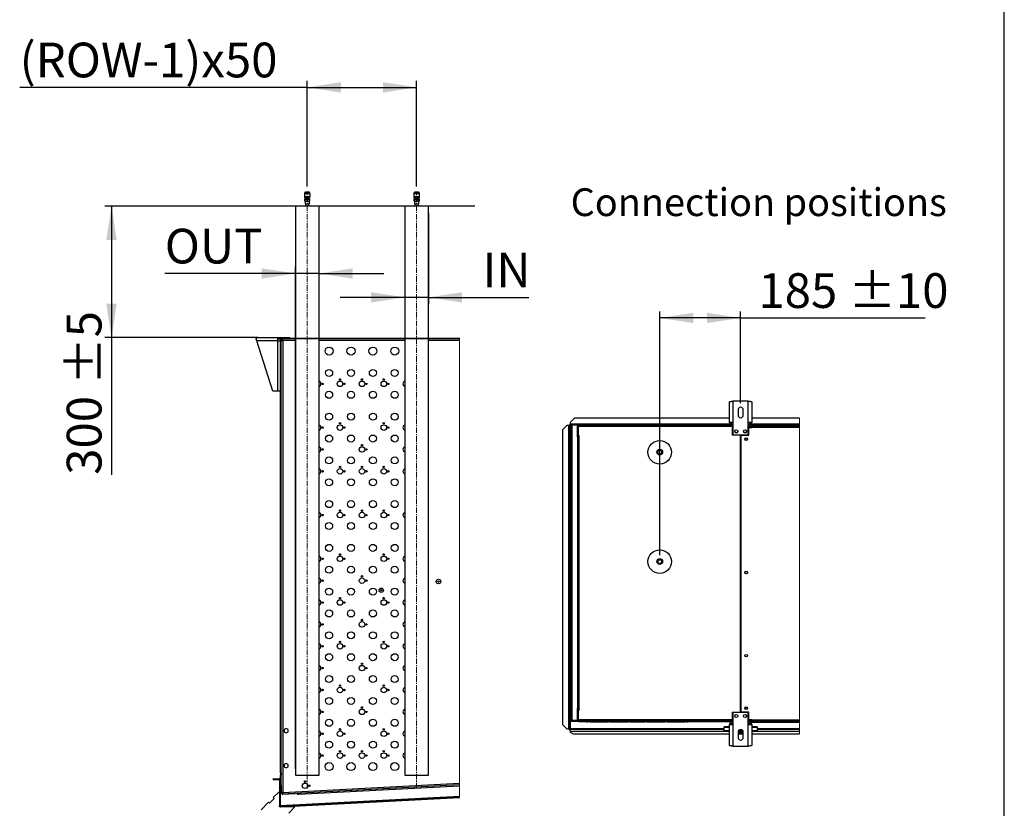
# Model space of a CAD drawing. Units: millimetres. Extents: x 5 to 414, y 3 to 291.
# Drawn here: x 264 to 414, y 64 to 184 of the extents above; entities that cross this region are included whole.
import ezdxf

# ---------------------------------------------------------------- set-up
doc = ezdxf.new("R2010")
doc.units = ezdxf.units.MM
doc.linetypes.add('CENTERX2', pattern=[20.32, 12.7, -2.54, 2.54, -2.54])
doc.layers.add('GEOMETRY', color=7, linetype='Continuous')
doc.layers.add('TITLE', color=7, linetype='Continuous')
doc.styles.add('SLDTEXTSTYLE0', font='TXT', dxfattribs={"width": 0.605})
doc.dimstyles.new('SLDDIMSTYLE6', dxfattribs={"dimtxt": 5.136637, "dimasz": 3.5, "dimexe": 0, "dimexo": 0.0625, "dimgap": 1.284159, "dimtad": 1, "dimdec": 0, "dimlfac": 15, "dimrnd": 1e-09, "dimzin": 12, "dimdsep": 46, "dimtxsty": 'SLDTEXTSTYLE0', "dimsah": 1, "dimcen": 0.09, "dimadec": 0, "dimazin": 3, "dimtol": 1, "dimtp": 5, "dimtm": 5, "dimtfac": 1, "dimtdec": 0, "dimtofl": 0, "dimtmove": 0, "dimatfit": 3, "dimfxl": 0, "dimfrac": 2, "dimtolj": 1, "dimarcsym": 0})
doc.dimstyles.new('SLDDIMSTYLE7', dxfattribs={"dimtxt": 5.136637, "dimasz": 3.5, "dimexe": 0, "dimexo": 0.0625, "dimgap": 1.284159, "dimtad": 1, "dimdec": 0, "dimlfac": 15, "dimrnd": 1e-09, "dimzin": 12, "dimdsep": 46, "dimtxsty": 'SLDTEXTSTYLE0', "dimsah": 1, "dimcen": 0.09, "dimadec": 0, "dimazin": 3, "dimtfac": 1, "dimtdec": 0, "dimtofl": 0, "dimtmove": 0, "dimatfit": 3, "dimfxl": 0, "dimfrac": 2, "dimtolj": 1, "dimtzin": 12, "dimarcsym": 0})
doc.dimstyles.new('SLDDIMSTYLE8', dxfattribs={"dimtxt": 5.136637, "dimasz": 3.5, "dimexe": 0, "dimexo": 0.0625, "dimgap": 1.284159, "dimtad": 1, "dimdec": 0, "dimlfac": 15, "dimrnd": 1e-09, "dimzin": 12, "dimdsep": 46, "dimtxsty": 'SLDTEXTSTYLE0', "dimsah": 1, "dimcen": 0.09, "dimadec": 0, "dimazin": 3, "dimtol": 1, "dimtp": 5, "dimtm": 5, "dimtfac": 1, "dimtdec": 0, "dimtmove": 0, "dimatfit": 0, "dimfxl": 0, "dimfrac": 2, "dimtolj": 1, "dimtzin": 12, "dimarcsym": 0})
doc.dimstyles.new('SLDDIMSTYLE9', dxfattribs={"dimtxt": 5.136637, "dimasz": 3.5, "dimexe": 0, "dimexo": 0.0625, "dimgap": 1.284159, "dimtad": 1, "dimdec": 0, "dimlfac": 15, "dimrnd": 1e-09, "dimzin": 12, "dimdsep": 46, "dimtxsty": 'SLDTEXTSTYLE0', "dimsah": 1, "dimcen": 0.09, "dimadec": 0, "dimazin": 3, "dimtol": 1, "dimtp": 10, "dimtm": 10, "dimtfac": 1, "dimtdec": 0, "dimtofl": 0, "dimtmove": 0, "dimatfit": 3, "dimfxl": 0, "dimfrac": 2, "dimtolj": 1, "dimarcsym": 0})

# ---------------------------------------------------------------- blocks, each defined once
blk = doc.blocks.new('SW_HATCH_0')
at = {"color": 0, "linetype": 'Continuous', "lineweight": 18}
for p, q in [((0, 0), (0.07, 0.07)), ((4.49, 0), (4.56, 0.07)), ((13.47, 0), (13.54, 0.07)), ((17.96, 0), (18.03, 0.07)), ((-6.86, -6.86), (-6.79, -6.79)), ((-6.86, -11.35), (-6.79, -11.28)), ((-6.86, -20.33), (-6.79, -20.26)), ((-6.86, -24.82), (-6.79, -24.75)), ((-6.86, -33.8), (-6.79, -33.73)), ((-6.86, -38.29), (-6.79, -38.22)), ((-6.86, -47.27), (-6.79, -47.2)), ((-6.86, -51.76), (-6.79, -51.69)), ((-6.86, -60.74), (-6.79, -60.67)), ((-6.86, -65.23), (-6.79, -65.16)), ((-6.93, -69.52), (-7.03, -69.42)), ((-7.03, -69.89), (-6.93, -69.79)), ((10.37, -70.46), (10.47, -70.35)), ((15.11, -70.21), (15.21, -70.1)), ((16.16, -70.15), (16.06, -70.06)), ((19.84, -69.96), (19.95, -69.85)), ((20.41, -69.91), (20.33, -69.83)), ((-3.85, -71.2), (-3.74, -71.09)), ((-0.91, -71.05), (-1.01, -70.95)), ((0.89, -70.95), (1, -70.85)), ((3.36, -70.82), (3.26, -70.73)), ((5.63, -70.7), (5.73, -70.6))]:
    blk.add_line(p, q, dxfattribs=at)
blk = doc.blocks.new('_D_13')
at = {"layer": 'GEOMETRY'}
for p, q in [((332.89, 155.28), (276.54, 155.28)), ((277.54, 155.28), (277.54, 135.28)), ((299.89, 135.28), (276.54, 135.28)), ((277.54, 135.28), (277.54, 114.35))]:
    blk.add_line(p, q, dxfattribs=at)
for points in [[(277.54, 155.28), (276.75, 150.15), (278.33, 150.15)], [(277.54, 135.28), (278.33, 140.42), (276.75, 140.42)]]:
    blk.add_solid(points, dxfattribs=at)
at = {"layer": 'GEOMETRY', "char_height": 5.292, "attachment_point": 1, "rotation": 90, "style": 'SLDTEXTSTYLE0'}
for s, insert in [('±5', (270.72, 128.09)), ('300', (270.72, 114.35))]:
    blk.add_mtext(s, dxfattribs=dict(at, insert=insert))
blk = doc.blocks.new('_D_14')
at = {"layer": 'GEOMETRY'}
for p, q in [((307.37, 158.28), (307.37, 174.41)), ((324.04, 158.28), (324.04, 174.41)), ((307.37, 173.41), (263.55, 173.41)), ((307.37, 173.41), (324.04, 173.41))]:
    blk.add_line(p, q, dxfattribs=at)
for points in [[(307.37, 173.41), (312.51, 172.62), (312.51, 174.2)], [(324.04, 173.41), (318.9, 174.2), (318.9, 172.62)]]:
    blk.add_solid(points, dxfattribs=at)
at = {"layer": 'GEOMETRY', "insert": (263.55, 180.23), "char_height": 5.292, "attachment_point": 1, "style": 'SLDTEXTSTYLE0'}
blk.add_mtext('(ROW-1)x50', dxfattribs=at)
blk = doc.blocks.new('_D_15')
at = {"layer": 'GEOMETRY'}
for p, q in [((305.57, 69.55), (305.57, 146.04)), ((309.17, 69.55), (309.17, 146.04)), ((305.57, 145.04), (285.66, 145.04)), ((309.17, 145.04), (305.57, 145.04)), ((309.17, 145.04), (319.05, 145.04))]:
    blk.add_line(p, q, dxfattribs=at)
for points in [[(305.57, 145.04), (300.43, 145.83), (300.43, 144.25)], [(309.17, 145.04), (314.31, 144.25), (314.31, 145.83)]]:
    blk.add_solid(points, dxfattribs=at)
at = {"layer": 'GEOMETRY', "insert": (285.66, 151.86), "char_height": 5.292, "attachment_point": 1, "style": 'SLDTEXTSTYLE0'}
blk.add_mtext('OUT', dxfattribs=at)
blk = doc.blocks.new('_D_16')
at = {"layer": 'GEOMETRY'}
for p, q in [((322.24, 154.28), (322.24, 140.4)), ((325.84, 154.28), (325.84, 140.4)), ((322.24, 141.4), (312.36, 141.4)), ((325.84, 141.4), (322.24, 141.4)), ((325.84, 141.4), (341.13, 141.4))]:
    blk.add_line(p, q, dxfattribs=at)
for points in [[(322.24, 141.4), (317.1, 142.19), (317.1, 140.61)], [(325.84, 141.4), (330.97, 140.61), (330.97, 142.19)]]:
    blk.add_solid(points, dxfattribs=at)
at = {"layer": 'GEOMETRY', "insert": (334.07, 148.22), "char_height": 5.292, "attachment_point": 1, "style": 'SLDTEXTSTYLE0'}
blk.add_mtext('IN', dxfattribs=at)
blk = doc.blocks.new('_D_17')
at = {"layer": 'GEOMETRY'}
for p, q in [((361.08, 102.12), (361.08, 139.26)), ((373.41, 138.26), (361.08, 138.26)), ((373.41, 125.25), (373.41, 139.26)), ((373.41, 138.26), (401.54, 138.26))]:
    blk.add_line(p, q, dxfattribs=at)
for points in [[(361.08, 138.26), (366.21, 137.47), (366.21, 139.05)], [(373.41, 138.26), (368.27, 139.05), (368.27, 137.47)]]:
    blk.add_solid(points, dxfattribs=at)
at = {"layer": 'GEOMETRY', "char_height": 5.292, "attachment_point": 1, "style": 'SLDTEXTSTYLE0'}
for s, insert in [('±10', (389.85, 145.08)), ('185', (376.11, 145.08))]:
    blk.add_mtext(s, dxfattribs=dict(at, insert=insert))

msp = doc.modelspace()

# ---------------------------------------------------------------- linework, layer by layer
at = {"color": 7, "linetype": 'Continuous', "lineweight": 25}
for p, q in [((306.934, 157.177), (306.934, 156.744)), ((307.807, 157.177), (306.934, 157.177)), ((307.807, 156.744), (306.934, 156.744)), ((306.954, 157.277), (306.954, 157.177)), ((306.954, 156.744), (306.954, 156.544)), ((307.787, 156.544), (306.954, 156.544)), ((307.005, 156.53), (307.004, 156.529)), ((307.004, 156.524), (307.004, 156.529)), ((307.004, 156.524), (307.015, 156.524)), ((307.029, 156.544), (307.005, 156.53)), ((307.005, 156.53), (307.015, 156.524)), ((307.007, 156.044), (307.007, 156.377)), ((307.007, 156.377), (307.012, 156.377)), ((307.007, 156.044), (307.012, 156.044)), ((307.012, 156.377), (307.012, 156.044)), ((307.012, 156.377), (307.365, 156.377)), ((307.012, 156.044), (307.365, 156.044)), ((307.039, 156.524), (307.015, 156.524)), ((307.044, 156.044), (307.044, 155.664)), ((307.067, 156.524), (307.067, 156.377)), ((307.654, 157.411), (307.087, 157.411)), ((307.365, 156.044), (307.365, 156.377)), ((307.365, 156.377), (307.375, 156.377)), ((307.365, 156.044), (307.375, 156.044)), ((307.375, 156.377), (307.375, 156.044)), ((307.375, 156.377), (307.729, 156.377)), ((307.375, 156.044), (307.729, 156.044)), ((307.635, 156.524), (307.577, 156.524)), ((307.673, 156.529), (307.699, 156.544)), ((307.674, 156.377), (307.674, 156.524)), ((307.697, 155.664), (307.697, 156.044)), ((307.729, 156.044), (307.729, 156.377)), ((307.729, 156.377), (307.734, 156.377)), ((307.729, 156.044), (307.734, 156.044)), ((307.734, 156.377), (307.734, 156.044)), ((307.787, 157.177), (307.787, 157.277)), ((307.787, 156.544), (307.787, 156.744)), ((307.807, 156.744), (307.807, 157.177)), ((323.6, 157.177), (323.6, 156.744)), ((324.474, 157.177), (323.6, 157.177)), ((324.474, 156.744), (323.6, 156.744)), ((323.62, 157.277), (323.62, 157.177)), ((323.62, 156.744), (323.62, 156.544)), ((324.454, 156.544), (323.62, 156.544)), ((323.671, 156.53), (323.67, 156.529)), ((323.67, 156.524), (323.67, 156.529)), ((323.67, 156.524), (323.681, 156.524)), ((323.671, 156.53), (323.681, 156.524)), ((323.696, 156.544), (323.672, 156.53)), ((323.674, 156.044), (323.674, 156.377)), ((323.674, 156.377), (323.679, 156.377)), ((323.674, 156.044), (323.679, 156.044)), ((323.679, 156.377), (323.679, 156.044)), ((323.679, 156.377), (324.032, 156.377)), ((323.679, 156.044), (324.032, 156.044)), ((323.706, 156.524), (323.681, 156.524)), ((323.71, 156.044), (323.71, 155.664)), ((323.734, 156.524), (323.734, 156.377)), ((324.32, 157.411), (323.754, 157.411)), ((324.032, 156.044), (324.032, 156.377)), ((324.032, 156.377), (324.042, 156.377)), ((324.032, 156.044), (324.042, 156.044)), ((324.042, 156.377), (324.042, 156.044)), ((324.042, 156.377), (324.395, 156.377)), ((324.042, 156.044), (324.395, 156.044)), ((324.302, 156.524), (324.244, 156.524)), ((324.34, 156.529), (324.365, 156.544)), ((324.34, 156.377), (324.34, 156.524)), ((324.364, 155.664), (324.364, 156.044)), ((324.395, 156.044), (324.395, 156.377)), ((324.395, 156.377), (324.4, 156.377)), ((324.395, 156.044), (324.4, 156.044)), ((324.4, 156.377), (324.4, 156.044)), ((324.454, 157.177), (324.454, 157.277)), ((324.454, 156.544), (324.454, 156.744)), ((324.474, 156.744), (324.474, 157.177)), ((305.57, 155.284), (305.57, 135.15)), ((309.17, 155.284), (305.57, 155.284)), ((307.044, 155.664), (307.37, 155.664)), ((307.11, 155.664), (307.11, 155.284)), ((307.37, 155.664), (307.697, 155.664)), ((307.63, 155.284), (307.63, 155.664)), ((309.17, 135.15), (309.17, 155.284)), ((322.237, 155.284), (322.237, 135.15)), ((325.837, 155.284), (322.237, 155.284)), ((323.71, 155.664), (324.037, 155.664)), ((323.777, 155.664), (323.777, 155.284)), ((324.037, 155.664), (324.364, 155.664)), ((324.297, 155.284), (324.297, 155.664)), ((325.837, 135.15), (325.837, 155.284)), ((299.571, 135.284), (302.851, 135.284)), ((299.571, 135.084), (299.571, 135.284)), ((302.851, 135.284), (302.851, 134.764)), ((302.851, 135.284), (304.704, 135.284)), ((302.851, 135.084), (303.321, 135.084)), ((330.569, 135.15), (303.437, 135.15)), ((330.569, 135.084), (303.437, 135.084)), ((303.54, 135.079), (303.551, 135.079)), ((303.551, 135.084), (303.551, 134.95)), ((304.704, 135.15), (304.704, 135.284)), ((304.77, 135.184), (304.704, 135.184)), ((304.77, 135.15), (304.77, 135.184)), ((304.77, 135.184), (305.57, 135.184)), ((305.57, 135.084), (305.57, 68.551)), ((309.17, 135.184), (322.237, 135.184)), ((309.17, 68.551), (309.17, 135.084)), ((322.237, 135.084), (322.237, 68.551)), ((325.837, 135.184), (330.569, 135.184)), ((325.837, 68.551), (325.837, 135.084)), ((302.851, 134.764), (299.673, 134.764)), ((302.118, 127.084), (299.673, 134.764)), ((302.851, 134.764), (302.851, 127.084)), ((302.851, 134.764), (303.304, 134.764)), ((303.304, 68.927), (303.304, 135.017)), ((303.37, 68.927), (303.37, 135.017)), ((303.47, 134.984), (303.37, 134.984)), ((303.37, 134.903), (303.504, 134.903)), ((303.47, 134.984), (303.47, 134.903)), ((303.637, 134.817), (303.637, 65.94)), ((302.851, 127.084), (302.118, 127.084)), ((303.304, 127.084), (302.851, 127.084)), ((371.723, 122.304), (371.723, 125.482)), ((372.243, 125.584), (372.243, 122.304)), ((374.577, 125.584), (372.243, 125.584)), ((374.577, 122.304), (374.577, 125.584)), ((375.097, 125.482), (375.097, 122.304)), ((373.01, 124.251), (373.01, 123.451)), ((373.81, 123.451), (373.81, 124.251)), ((346.943, 121.848), (346.277, 121.182)), ((347.177, 121.848), (346.943, 121.848)), ((347.177, 121.848), (347.177, 75.648)), ((347.243, 121.913), (347.343, 121.913)), ((347.243, 121.913), (347.243, 121.848)), ((347.343, 121.913), (347.343, 121.843)), ((347.343, 121.843), (347.343, 75.648)), ((347.348, 122.018), (347.348, 121.918)), ((347.348, 122.018), (347.41, 122.018)), ((347.348, 121.918), (347.41, 121.918)), ((347.348, 121.918), (347.348, 121.918)), ((347.348, 121.918), (347.348, 121.918)), ((348.077, 122.985), (347.41, 122.318)), ((347.41, 122.318), (347.41, 122.085)), ((347.41, 122.085), (347.41, 121.918)), ((347.543, 121.918), (347.41, 121.918)), ((347.41, 121.848), (347.41, 75.648)), ((347.543, 76.918), (347.543, 121.918)), ((347.643, 121.934), (347.643, 121.98)), ((347.643, 121.98), (348.435, 121.98)), ((347.677, 121.985), (347.677, 122.051)), ((348.543, 122.051), (347.677, 122.051)), ((348.543, 121.985), (347.677, 121.985)), ((347.677, 121.938), (347.677, 76.899)), ((348.543, 121.938), (347.677, 121.938)), ((371.723, 122.985), (348.077, 122.985)), ((348.543, 122.051), (348.543, 121.985)), ((348.543, 122.051), (348.743, 122.051)), ((348.543, 121.985), (348.743, 121.985)), ((348.543, 121.938), (348.543, 76.899)), ((371.895, 121.918), (348.543, 121.918)), ((348.57, 121.785), (348.637, 121.785)), ((348.57, 121.651), (348.57, 121.785)), ((348.637, 121.651), (348.57, 121.651)), ((348.57, 120.251), (348.57, 121.651)), ((348.623, 121.602), (348.637, 121.606)), ((348.637, 121.552), (348.623, 121.602)), ((348.637, 121.785), (348.637, 121.718)), ((348.708, 121.718), (348.637, 121.718)), ((348.637, 121.718), (348.637, 120.285)), ((371.743, 121.718), (348.708, 121.718)), ((348.743, 121.985), (348.743, 122.051)), ((348.743, 122.051), (349.777, 122.051)), ((348.743, 121.985), (349.777, 121.985)), ((349.943, 121.851), (348.77, 121.851)), ((349.777, 121.985), (349.777, 122.051)), ((349.777, 122.051), (350.043, 122.051)), ((349.777, 121.985), (350.043, 121.985)), ((349.943, 121.851), (350.143, 121.851)), ((350.043, 121.985), (350.043, 122.051)), ((350.41, 121.851), (350.143, 121.851)), ((350.41, 121.851), (353.21, 121.851)), ((353.477, 121.851), (353.21, 121.851)), ((353.477, 121.851), (356.277, 121.851)), ((356.543, 121.851), (356.277, 121.851)), ((356.543, 121.851), (358.81, 121.851)), ((359.077, 121.851), (358.81, 121.851)), ((359.077, 121.851), (361.877, 121.851)), ((362.143, 121.851), (361.877, 121.851)), ((362.143, 121.851), (364.943, 121.851)), ((365.21, 121.851), (364.943, 121.851)), ((365.21, 121.851), (365.41, 121.851)), ((371.743, 121.851), (365.41, 121.851)), ((372.243, 122.304), (371.723, 122.304)), ((371.743, 121.851), (371.743, 121.718)), ((371.987, 121.851), (371.743, 121.851)), ((371.743, 121.785), (372.01, 121.785)), ((372.243, 121.718), (371.743, 121.718)), ((372.01, 121.785), (372.01, 121.718)), ((372.01, 121.785), (372.243, 121.785)), ((372.243, 121.585), (372.177, 121.585)), ((372.177, 120.385), (372.177, 121.585)), ((372.243, 122.304), (372.243, 120.451)), ((374.577, 120.451), (374.577, 122.304)), ((375.097, 122.304), (374.577, 122.304)), ((374.577, 121.785), (375.077, 121.785)), ((374.577, 121.651), (375.077, 121.651)), ((375.077, 121.604), (374.577, 121.604)), ((374.643, 120.385), (374.643, 121.571)), ((374.643, 121.571), (375.143, 121.571)), ((382.39, 121.918), (374.925, 121.918)), ((375.077, 121.651), (375.077, 121.785)), ((375.077, 121.604), (375.077, 121.571)), ((382.39, 122.985), (375.097, 122.985)), ((375.143, 121.585), (375.143, 121.785)), ((375.143, 121.785), (382.39, 121.785)), ((375.143, 121.571), (375.143, 121.585)), ((382.39, 121.585), (375.143, 121.585)), ((346.277, 121.182), (346.277, 76.314)), ((348.543, 120.118), (348.637, 120.118)), ((348.57, 120.118), (348.57, 120.251)), ((348.57, 120.251), (348.637, 120.251)), ((348.637, 120.251), (348.637, 120.285)), ((348.637, 120.285), (348.803, 120.285)), ((348.637, 78.518), (348.637, 120.251)), ((348.637, 120.251), (348.77, 120.251)), ((348.77, 120.251), (348.77, 78.518)), ((348.803, 120.251), (348.77, 120.251)), ((348.803, 120.285), (348.803, 120.251)), ((373.393, 120.385), (372.177, 120.385)), ((372.243, 120.451), (374.577, 120.451)), ((373.393, 78.185), (373.393, 120.385)), ((373.427, 120.385), (373.427, 78.185)), ((373.427, 120.385), (374.643, 120.385)), ((373.427, 117.051), (373.393, 117.051)), ((373.393, 116.385), (373.427, 116.385)), ((373.427, 113.718), (373.393, 113.718)), ((373.393, 113.052), (373.427, 113.052)), ((373.427, 110.384), (373.393, 110.384)), ((373.393, 109.719), (373.427, 109.719)), ((373.427, 107.051), (373.393, 107.051)), ((373.393, 106.385), (373.427, 106.385)), ((373.427, 103.718), (373.393, 103.718)), ((373.393, 103.052), (373.427, 103.052)), ((373.427, 100.384), (373.393, 100.384)), ((373.393, 99.719), (373.427, 99.719)), ((348.637, 78.718), (348.543, 78.718)), ((348.57, 78.318), (348.57, 78.718)), ((348.637, 78.318), (348.57, 78.318)), ((348.57, 76.918), (348.57, 78.318)), ((348.77, 78.518), (348.637, 78.518)), ((348.637, 78.485), (348.637, 76.851)), ((348.803, 78.485), (348.637, 78.485)), ((348.77, 78.518), (348.803, 78.518)), ((348.803, 78.518), (348.803, 78.485)), ((372.177, 78.185), (373.393, 78.185)), ((372.177, 76.851), (372.177, 78.185)), ((374.577, 78.118), (372.243, 78.118)), ((372.243, 78.118), (372.243, 76.265)), ((374.643, 78.185), (373.427, 78.185)), ((374.577, 76.265), (374.577, 78.118)), ((374.643, 76.998), (374.643, 78.185)), ((347.643, 76.902), (347.643, 76.856)), ((347.643, 76.856), (348.435, 76.856)), ((348.543, 76.899), (347.677, 76.899)), ((347.677, 76.851), (347.677, 76.785)), ((347.677, 76.851), (348.543, 76.851)), ((347.677, 76.785), (348.543, 76.785)), ((348.543, 76.785), (348.543, 76.851)), ((348.625, 76.851), (348.543, 76.851)), ((348.655, 76.785), (348.543, 76.785)), ((348.57, 76.918), (348.637, 76.918)), ((348.57, 76.851), (348.57, 76.918)), ((348.637, 77.017), (348.623, 76.967)), ((348.623, 76.967), (348.637, 76.964)), ((348.637, 76.851), (372.177, 76.851)), ((348.708, 76.851), (348.708, 76.985)), ((372.243, 76.985), (348.708, 76.985)), ((371.743, 76.851), (348.708, 76.851)), ((349.943, 76.718), (348.77, 76.718)), ((349.943, 76.718), (350.143, 76.718)), ((350.41, 76.718), (350.143, 76.718)), ((350.41, 76.718), (353.21, 76.718)), ((353.477, 76.718), (353.21, 76.718)), ((353.477, 76.718), (356.277, 76.718)), ((356.543, 76.718), (356.277, 76.718)), ((356.543, 76.718), (358.81, 76.718)), ((359.077, 76.718), (358.81, 76.718)), ((359.077, 76.718), (361.877, 76.718)), ((362.143, 76.718), (361.877, 76.718)), ((362.143, 76.718), (364.943, 76.718)), ((365.21, 76.718), (364.943, 76.718)), ((365.21, 76.718), (365.41, 76.718)), ((371.743, 76.718), (365.41, 76.718)), ((372.243, 76.851), (371.743, 76.851)), ((371.743, 76.718), (371.743, 76.851)), ((371.743, 76.785), (372.01, 76.785)), ((371.989, 76.718), (371.743, 76.718)), ((372.01, 76.785), (372.01, 76.851)), ((372.243, 76.785), (372.01, 76.785)), ((372.077, 76.538), (372.077, 76.305)), ((375.077, 76.965), (374.577, 76.965)), ((374.577, 76.964), (375.077, 76.964)), ((375.077, 76.957), (374.577, 76.957)), ((374.577, 76.918), (375.077, 76.918)), ((375.077, 76.785), (374.577, 76.785)), ((375.143, 76.998), (374.643, 76.998)), ((374.743, 76.538), (374.743, 76.305)), ((374.924, 76.651), (375.077, 76.651)), ((375.077, 76.998), (375.077, 76.965)), ((375.143, 76.985), (375.077, 76.985)), ((375.143, 76.978), (375.077, 76.978)), ((375.077, 76.964), (375.077, 76.965)), ((375.077, 76.964), (375.077, 76.957)), ((375.077, 76.918), (375.077, 76.785)), ((375.077, 76.785), (375.143, 76.785)), ((375.077, 76.785), (375.077, 76.651)), ((375.077, 76.651), (382.39, 76.651)), ((375.143, 76.985), (375.143, 76.998)), ((375.143, 76.985), (382.39, 76.985)), ((375.143, 76.785), (375.143, 76.985)), ((382.39, 76.785), (375.143, 76.785)), ((304.17, 75.697), (303.87, 75.524)), ((303.87, 75.524), (303.87, 75.177)), ((303.87, 75.177), (304.17, 75.004)), ((304.47, 75.524), (304.17, 75.697)), ((304.17, 75.004), (304.47, 75.177)), ((304.47, 75.177), (304.47, 75.524)), ((346.277, 76.314), (346.943, 75.648)), ((346.277, 76.311), (346.277, 76.314)), ((346.943, 75.645), (346.277, 76.311)), ((346.943, 75.648), (347.177, 75.648)), ((346.943, 75.648), (346.943, 75.645)), ((346.943, 75.645), (347.177, 75.645)), ((347.177, 75.645), (347.177, 75.648)), ((347.243, 75.59), (347.243, 75.648)), ((347.243, 75.59), (347.343, 75.59)), ((347.284, 75.648), (347.343, 75.648)), ((347.343, 75.59), (347.343, 75.648)), ((347.348, 75.485), (347.348, 75.585)), ((347.348, 75.585), (347.41, 75.585)), ((347.348, 75.485), (347.41, 75.485)), ((347.41, 75.274), (347.41, 75.585)), ((347.41, 75.585), (370.91, 75.585)), ((347.41, 75.274), (347.41, 75.118)), ((347.41, 75.118), (347.943, 74.851)), ((371.723, 75.92), (370.91, 75.92)), ((370.91, 75.842), (370.91, 75.92)), ((370.91, 75.345), (370.91, 75.842)), ((371.723, 75.345), (370.91, 75.345)), ((370.91, 75.242), (370.91, 75.345)), ((371.723, 75.242), (370.91, 75.242)), ((371.723, 73.087), (371.723, 76.265)), ((371.723, 76.265), (372.243, 76.265)), ((372.077, 76.305), (372.077, 76.265)), ((372.243, 76.265), (372.243, 72.985)), ((373.01, 75.118), (373.01, 74.318)), ((373.81, 75.051), (373.01, 75.051)), ((373.79, 75.242), (373.03, 75.242)), ((373.74, 75.345), (373.08, 75.345)), ((373.81, 74.318), (373.81, 75.118)), ((374.577, 72.985), (374.577, 76.265)), ((374.577, 76.265), (375.097, 76.265)), ((374.743, 76.305), (374.743, 76.265)), ((375.097, 76.265), (375.097, 73.087)), ((375.91, 75.92), (375.097, 75.92)), ((375.91, 75.345), (375.097, 75.345)), ((375.91, 75.242), (375.097, 75.242)), ((375.91, 75.92), (375.91, 75.842)), ((375.91, 75.842), (375.91, 75.345)), ((375.91, 75.585), (382.39, 75.585)), ((375.91, 75.242), (375.91, 75.345)), ((347.943, 74.851), (371.723, 74.851)), ((373.81, 74.918), (373.01, 74.918)), ((373.01, 74.851), (373.81, 74.851)), ((375.097, 74.851), (382.39, 74.851)), ((372.243, 72.985), (374.577, 72.985)), ((304.17, 70.363), (303.87, 70.19)), ((303.87, 70.19), (303.87, 69.844)), ((303.87, 69.844), (304.17, 69.671)), ((304.47, 70.19), (304.17, 70.363)), ((304.17, 69.671), (304.47, 69.844)), ((304.47, 69.844), (304.47, 70.19)), ((302.17, 67.917), (302.17, 68.017)), ((302.17, 68.017), (303.07, 68.017)), ((302.17, 67.917), (303.07, 67.917)), ((303.137, 67.85), (303.137, 63.892)), ((303.237, 67.85), (303.237, 63.892)), ((303.242, 67.848), (303.304, 67.85)), ((303.242, 63.889), (303.242, 67.848)), ((303.37, 68.927), (303.304, 68.927)), ((303.304, 68.927), (303.304, 68.574)), ((303.304, 67.017), (303.304, 68.574)), ((303.304, 68.574), (303.37, 68.574)), ((303.37, 68.927), (303.37, 68.574)), ((303.37, 67.017), (303.37, 68.574)), ((305.57, 68.551), (307.37, 68.551)), ((306.954, 67.55), (307.12, 67.55)), ((307.37, 68.551), (309.17, 68.551)), ((322.237, 68.551), (324.037, 68.551)), ((324.037, 68.551), (325.837, 68.551)), ((303.137, 66.083), (302.194, 65.14)), ((303.304, 67.017), (303.37, 67.017)), ((303.37, 67.017), (303.37, 65.848)), ((330.569, 67.084), (303.559, 65.669)), ((303.637, 65.94), (330.569, 67.351)), ((306.016, 65.664), (330.569, 66.951)), ((302.312, 65.022), (301.605, 64.315)), ((330.569, 65.321), (303.242, 63.889)), ((303.307, 63.826), (330.569, 65.254)), ((303.312, 63.726), (330.569, 65.154)), ((303.37, 65.848), (303.504, 65.848)), ((303.559, 65.669), (303.552, 65.802)), ((303.67, 65.673), (305.502, 65.769)), ((303.67, 65.673), (303.67, 65.674)), ((305.502, 65.769), (305.531, 65.772)), ((306.009, 65.797), (306.016, 65.664)), ((301.487, 64.433), (300.356, 63.302)), ((303.137, 63.726), (303.137, 63.892)), ((303.295, 63.726), (303.137, 63.726)), ((303.242, 63.889), (303.242, 63.893)), ((303.242, 63.889), (303.247, 63.857)), ((303.242, 63.889), (303.242, 63.889)), ((305.494, 63.726), (303.313, 63.726)), ((304.551, 62.783), (305.494, 63.726))]:
    msp.add_line(p, q, dxfattribs=at)
at = {"color": 8, "linetype": 'Continuous', "lineweight": 25}
for p, q in [((307.787, 157.277), (306.954, 157.277)), ((324.454, 157.277), (323.62, 157.277)), ((305.57, 134.817), (303.637, 134.817)), ((322.237, 134.817), (309.17, 134.817)), ((330.569, 134.817), (325.837, 134.817)), ((371.772, 122.085), (347.41, 122.085)), ((347.543, 121.848), (347.41, 121.848)), ((348.74, 121.848), (348.543, 121.848)), ((372.243, 122.085), (372.01, 122.085)), ((374.81, 122.085), (374.577, 122.085)), ((382.39, 121.848), (374.826, 121.848)), ((382.39, 122.085), (375.048, 122.085)), ((348.727, 78.518), (348.727, 78.485)), ((370.91, 75.648), (347.41, 75.648)), ((347.41, 75.274), (370.91, 75.274)), ((371.723, 75.842), (370.91, 75.842)), ((372.243, 76.305), (372.077, 76.305)), ((374.743, 76.305), (374.577, 76.305)), ((375.91, 75.842), (375.097, 75.842)), ((382.39, 75.648), (375.91, 75.648)), ((375.91, 75.274), (382.39, 75.274))]:
    msp.add_line(p, q, dxfattribs=at)
at = {"color": 7, "linetype": 'Continuous', "lineweight": 18}
for p, q in [((330.569, 65.154), (330.569, 135.184)), ((382.39, 74.851), (382.39, 122.985))]:
    msp.add_line(p, q, dxfattribs=at)
at = {"color": 7, "linetype": 'Continuous', "lineweight": 25, "flags": 128}
for points in [[(303.385, 135.059), (303.374, 135.023), (303.37, 134.984)], [(302.194, 65.14), (302.202, 65.133), (302.224, 65.11), (302.261, 65.073), (302.312, 65.022)], [(301.605, 64.315), (301.554, 64.366), (301.517, 64.403), (301.494, 64.425), (301.487, 64.433)]]:
    msp.add_lwpolyline(points, dxfattribs=at)
at = {"color": 7, "linetype": 'Continuous', "lineweight": 25}
for centre, radius in [((310.704, 133.217), 0.613), ((314.037, 133.217), 0.613), ((317.37, 133.217), 0.613), ((320.704, 133.217), 0.613), ((310.704, 129.884), 0.533), ((314.037, 129.884), 0.533), ((317.37, 129.884), 0.533), ((320.704, 129.884), 0.533), ((309.704, 128.217), 0.107), ((312.37, 128.217), 0.42), ((312.37, 128.884), 0.107), ((313.037, 128.217), 0.107), ((315.704, 128.217), 0.42), ((315.704, 128.884), 0.107), ((316.37, 128.217), 0.107), ((319.037, 128.217), 0.42), ((319.037, 128.884), 0.107), ((319.704, 128.217), 0.107), ((310.704, 126.55), 0.533), ((314.037, 126.55), 0.533), ((317.37, 126.55), 0.533), ((320.704, 126.55), 0.533), ((310.704, 123.217), 0.533), ((314.037, 123.217), 0.533), ((317.37, 123.217), 0.533), ((320.704, 123.217), 0.533), ((309.704, 121.55), 0.107), ((312.37, 121.55), 0.42), ((312.37, 122.217), 0.107), ((313.037, 121.55), 0.107), ((319.037, 121.55), 0.42), ((319.037, 122.217), 0.107), ((319.704, 121.55), 0.107), ((310.704, 119.884), 0.533), ((314.037, 119.884), 0.533), ((317.37, 119.884), 0.533), ((320.704, 119.884), 0.533), ((372.743, 120.984), 0.233), ((374.077, 120.984), 0.233), ((315.704, 118.217), 0.42), ((315.704, 118.884), 0.107), ((361.077, 117.785), 1.8), ((374.243, 119.785), 0.2), ((374.243, 119.785), 0.167), ((309.704, 118.217), 0.107), ((310.704, 116.55), 0.533), ((314.037, 116.55), 0.533), ((316.37, 118.217), 0.107), ((317.37, 116.55), 0.533), ((320.704, 116.55), 0.533), ((361.077, 117.785), 0.437), ((361.077, 117.785), 0.417), ((361.077, 117.785), 0.283), ((312.37, 115.55), 0.107), ((315.704, 115.55), 0.107), ((319.037, 115.55), 0.107), ((309.704, 114.884), 0.107), ((312.37, 114.884), 0.42), ((313.037, 114.884), 0.107), ((315.704, 114.884), 0.42), ((316.37, 114.884), 0.107), ((319.037, 114.884), 0.42), ((319.704, 114.884), 0.107), ((310.704, 113.217), 0.533), ((314.037, 113.217), 0.533), ((317.37, 113.217), 0.533), ((320.704, 113.217), 0.533), ((310.704, 109.884), 0.533), ((314.037, 109.884), 0.533), ((317.37, 109.884), 0.533), ((320.704, 109.884), 0.533), ((309.704, 108.217), 0.107), ((312.37, 108.217), 0.42), ((312.37, 108.884), 0.107), ((313.037, 108.217), 0.107), ((315.704, 108.217), 0.42), ((315.704, 108.884), 0.107), ((316.37, 108.217), 0.107), ((319.037, 108.217), 0.42), ((319.037, 108.884), 0.107), ((319.704, 108.217), 0.107), ((310.704, 106.55), 0.533), ((314.037, 106.55), 0.533), ((317.37, 106.55), 0.533), ((320.704, 106.55), 0.533), ((310.704, 103.217), 0.533), ((314.037, 103.217), 0.533), ((317.37, 103.217), 0.533), ((320.704, 103.217), 0.533), ((312.37, 102.217), 0.107), ((319.037, 102.217), 0.107), ((361.077, 101.118), 1.8), ((309.704, 101.55), 0.107), ((312.37, 101.55), 0.42), ((313.037, 101.55), 0.107), ((319.037, 101.55), 0.42), ((319.704, 101.55), 0.107), ((361.077, 101.118), 0.437), ((361.077, 101.118), 0.417), ((361.077, 101.118), 0.283), ((310.704, 99.884), 0.533), ((314.037, 99.884), 0.533), ((317.37, 99.884), 0.533), ((320.704, 99.884), 0.533), ((374.243, 99.451), 0.2), ((309.704, 98.217), 0.107), ((315.704, 98.217), 0.42), ((315.704, 98.884), 0.107), ((316.37, 98.217), 0.107), ((327.37, 98.084), 0.337), ((327.37, 98.084), 0.103), ((310.704, 96.55), 0.533), ((314.037, 96.55), 0.533), ((317.37, 96.55), 0.533), ((318.648, 96.752), 0.337), ((318.648, 96.752), 0.103), ((320.704, 96.55), 0.533), ((309.704, 94.884), 0.107), ((312.37, 94.884), 0.42), ((312.37, 95.55), 0.107), ((313.037, 94.884), 0.107), ((319.037, 94.884), 0.42), ((319.037, 95.55), 0.107), ((319.704, 94.884), 0.107), ((310.704, 93.217), 0.533), ((314.037, 93.217), 0.533), ((317.37, 93.217), 0.533), ((320.704, 93.217), 0.533), ((309.704, 91.55), 0.107), ((315.704, 91.55), 0.42), ((315.704, 92.217), 0.107), ((316.37, 91.55), 0.107), ((310.704, 89.884), 0.533), ((314.037, 89.884), 0.533), ((317.37, 89.884), 0.533), ((320.704, 89.884), 0.533), ((312.37, 88.217), 0.42), ((312.37, 88.884), 0.107), ((319.037, 88.217), 0.42), ((319.037, 88.884), 0.107), ((309.704, 88.217), 0.107), ((310.704, 86.55), 0.533), ((313.037, 88.217), 0.107), ((314.037, 86.55), 0.533), ((317.37, 86.55), 0.533), ((319.704, 88.217), 0.107), ((320.704, 86.55), 0.533), ((315.704, 85.55), 0.107), ((374.243, 86.785), 0.2), ((309.704, 84.884), 0.107), ((315.704, 84.884), 0.42), ((316.37, 84.884), 0.107), ((310.704, 83.217), 0.533), ((314.037, 83.217), 0.533), ((317.37, 83.217), 0.533), ((320.704, 83.217), 0.533), ((309.704, 81.55), 0.107), ((312.37, 81.55), 0.42), ((312.37, 82.217), 0.107), ((313.037, 81.55), 0.107), ((319.037, 81.55), 0.42), ((319.037, 82.217), 0.107), ((319.704, 81.55), 0.107), ((310.704, 79.884), 0.533), ((314.037, 79.884), 0.533), ((317.37, 79.884), 0.533), ((320.704, 79.884), 0.533), ((309.704, 78.217), 0.107), ((315.704, 78.217), 0.42), ((315.704, 78.884), 0.107), ((316.37, 78.217), 0.107), ((374.243, 78.785), 0.2), ((374.243, 78.785), 0.167), ((310.704, 76.55), 0.533), ((314.037, 76.55), 0.533), ((317.37, 76.55), 0.533), ((320.704, 76.55), 0.533), ((372.743, 77.585), 0.233), ((374.077, 77.585), 0.233), ((312.37, 74.884), 0.42), ((312.37, 75.55), 0.107), ((319.037, 74.884), 0.42), ((319.037, 75.55), 0.107), ((309.704, 74.884), 0.107), ((310.704, 73.217), 0.533), ((313.037, 74.884), 0.107), ((314.037, 73.217), 0.533), ((317.37, 73.217), 0.533), ((319.704, 74.884), 0.107), ((320.704, 73.217), 0.533), ((312.37, 72.217), 0.107), ((315.704, 72.217), 0.107), ((319.037, 72.217), 0.107), ((309.704, 71.55), 0.107), ((312.37, 71.55), 0.42), ((313.037, 71.55), 0.107), ((315.704, 71.55), 0.42), ((316.37, 71.55), 0.107), ((319.037, 71.55), 0.42), ((319.704, 71.55), 0.107), ((310.704, 69.884), 0.613), ((314.037, 69.884), 0.613), ((317.37, 69.884), 0.613), ((320.704, 69.884), 0.613), ((307.037, 67.617), 0.107), ((307.037, 66.95), 0.42), ((307.704, 66.95), 0.107)]:
    msp.add_circle(centre, radius, dxfattribs=at)
for centre, radius, start, end in [((307.087, 157.277), 0.133, 90.00067, 179.99933), ((307.654, 157.277), 0.133, 359.99921, 90.00079), ((323.754, 157.277), 0.133, 90.00041, 179.9997), ((324.32, 157.277), 0.133, 0.0003, 89.99959), ((303.437, 135.017), 0.133, 90.0003, 179.99959), ((303.437, 135.017), 0.0667, 89.99945, 179.99959), ((303.57, 134.984), 0.1, 101.26015, 179.99962), ((309.037, 128.217), 0.42, 0.00004, 71.49057), ((309.037, 128.217), 0.42, 288.50943, 0.00003), ((322.37, 128.217), 0.42, 108.50587, 251.49413), ((373.41, 124.251), 0.4, 0.00028, 179.99972), ((373.41, 123.451), 0.4, 180.00057, 359.99943), ((309.037, 121.55), 0.42, 359.99997, 71.49057), ((309.037, 121.55), 0.42, 288.50943, 359.99989), ((322.37, 121.55), 0.42, 108.5059, 251.4941), ((347.218, 120.56), 1.288, 84.431, 91.85203), ((348.41, 121.918), 0.0666, 17.0166, 90.01099), ((348.409, 121.918), 0.134, 8.46359, 29.94387), ((372.243, 122.304), 0.52, 179.99959, 267.09793), ((372.243, 122.304), 0.32, 180.001, 270.00006), ((374.577, 122.304), 0.32, 269.99994, 359.999), ((374.577, 122.304), 0.52, 272.90016, 0.00048), ((372.743, 120.985), 0.233, 180.08153, 0.00043), ((374.077, 120.985), 0.233, 179.99957, 359.91798), ((309.037, 118.217), 0.42, 0.00026, 71.49029), ((322.37, 118.217), 0.42, 108.50583, 251.49417), ((309.037, 118.217), 0.42, 288.50914, 0.00032), ((309.037, 114.884), 0.42, 0.00026, 71.49029), ((309.037, 114.884), 0.42, 288.50971, 359.99974), ((322.37, 114.884), 0.42, 108.50583, 251.49417), ((309.037, 108.217), 0.42, 0.00026, 71.49029), ((309.037, 108.217), 0.42, 288.50914, 0.00032), ((322.37, 108.217), 0.42, 108.50583, 251.49417), ((309.037, 101.55), 0.42, 359.99968, 71.49086), ((309.037, 101.55), 0.42, 288.50914, 0.00032), ((322.37, 101.55), 0.42, 108.50583, 251.49417), ((374.243, 99.118), 0.167, 62.87265, 117.12735), ((309.037, 98.217), 0.42, 359.99968, 71.49086), ((309.037, 98.217), 0.42, 288.50914, 0.00032), ((322.37, 98.217), 0.42, 108.50583, 251.49417), ((309.037, 94.884), 0.42, 359.99968, 71.49086), ((309.037, 94.884), 0.42, 288.50914, 0.00032), ((322.37, 94.884), 0.42, 108.50583, 251.49417), ((309.037, 91.55), 0.42, 359.99968, 71.49086), ((309.037, 91.55), 0.42, 288.51028, 359.99917), ((322.37, 91.55), 0.42, 108.50583, 251.49417), ((309.037, 88.217), 0.42, 0.00083, 71.48972), ((322.37, 88.217), 0.42, 108.50583, 251.49417), ((309.037, 88.217), 0.42, 288.50914, 0.00032), ((309.037, 84.884), 0.42, 359.99968, 71.49086), ((309.037, 84.884), 0.42, 288.50914, 0.00032), ((322.37, 84.884), 0.42, 108.50583, 251.49417), ((309.037, 81.55), 0.42, 359.99968, 71.49086), ((309.037, 81.55), 0.42, 288.50914, 0.00032), ((322.37, 81.55), 0.42, 108.50583, 251.49417), ((309.037, 78.217), 0.42, 359.99968, 71.49086), ((309.037, 78.217), 0.42, 288.50914, 0.00032), ((322.37, 78.217), 0.42, 108.50583, 251.49417), ((348.41, 76.918), 0.0667, 270.00198, 342.97274), ((348.41, 76.918), 0.133, 330.01921, 351.57482), ((372.243, 76.265), 0.52, 89.9988, 180.00054), ((372.243, 76.265), 0.32, 90.00054, 179.99857), ((372.577, 77.909), 0.167, 268.13806, 326.25896), ((374.243, 77.909), 0.167, 213.75365, 271.85447), ((374.577, 76.265), 0.52, 359.99946, 90.0012), ((374.577, 76.265), 0.32, 0.00143, 89.99946), ((309.037, 74.884), 0.42, 359.99968, 71.49086), ((322.37, 74.884), 0.42, 108.50583, 251.49417), ((373.41, 75.118), 0.4, 0.00043, 179.99957), ((309.037, 74.884), 0.42, 288.51028, 359.99917), ((373.41, 74.318), 0.4, 180.00043, 359.99957), ((309.037, 71.55), 0.42, 0.0003, 71.49231), ((309.037, 71.55), 0.42, 288.50769, 0.00024), ((322.37, 71.55), 0.42, 108.5044, 251.4956), ((303.07, 67.85), 0.167, 359.99871, 90.00266), ((303.07, 67.85), 0.0667, 0.00494, 90.00019), ((306.004, 65.897), 0.233, 208.37598, 273.00099), ((303.304, 63.892), 0.167, 180.00056, 272.99861), ((303.304, 63.892), 0.0667, 179.9979, 273.00361)]:
    msp.add_arc(centre, radius, start, end, dxfattribs=at)
for points, knots in [([(307.256, 156.544), (307.247, 156.544), (307.199, 156.542), (307.125, 156.539), (307.05, 156.538), (307.014, 156.531), (307.005, 156.53)], [0, 0, 0, 0, 0.1065688, 0.5680206, 0.8896637, 1, 1, 1, 1]), ([(307.67, 156.529), (307.663, 156.528), (307.652, 156.525), (307.64, 156.524), (307.635, 156.524)], [0, 0, 0, 0, 0.5511806, 1, 1, 1, 1]), ([(307.674, 156.524), (307.675, 156.524), (307.678, 156.524), (307.692, 156.524), (307.651, 156.524), (307.638, 156.524), (307.635, 156.524)], [0, 0, 0, 0, 0.11478124, 0.12002365, 0.8426488, 1, 1, 1, 1]), ([(323.923, 156.544), (323.914, 156.544), (323.866, 156.542), (323.791, 156.539), (323.716, 156.538), (323.681, 156.531), (323.671, 156.53)], [0, 0, 0, 0, 0.1065719, 0.5680232, 0.8896646, 1, 1, 1, 1]), ([(324.336, 156.529), (324.33, 156.528), (324.319, 156.525), (324.307, 156.524), (324.302, 156.524)], [0, 0, 0, 0, 0.5511853, 1, 1, 1, 1]), ([(324.34, 156.524), (324.342, 156.524), (324.344, 156.524), (324.358, 156.524), (324.317, 156.524), (324.304, 156.524), (324.302, 156.524)], [0, 0, 0, 0, 0.1147955, 0.120028, 0.8426397, 1, 1, 1, 1]), ([(299.673, 134.764), (299.665, 134.821), (299.651, 134.93), (299.633, 135.08), (299.608, 135.188), (299.599, 135.262), (299.576, 135.28), (299.571, 135.284)], [0, 0, 0, 0, 0.3267206, 0.6166797, 0.8376044, 0.9665946, 1, 1, 1, 1]), ([(299.673, 134.764), (299.666, 134.797), (299.653, 134.862), (299.633, 134.954), (299.611, 135.023), (299.596, 135.072), (299.576, 135.081), (299.571, 135.084)], [0, 0, 0, 0, 0.2978104, 0.5881495, 0.8133, 0.952338, 1, 1, 1, 1]), ([(303.637, 134.817), (303.631, 134.847), (303.619, 134.903), (303.602, 134.981), (303.583, 135.037), (303.57, 135.076), (303.554, 135.082), (303.551, 135.084)], [0, 0, 0, 0, 0.3221853, 0.6082347, 0.8270251, 0.9590946, 1, 1, 1, 1]), ([(303.37, 134.903), (303.375, 134.896), (303.389, 134.876), (303.44, 134.864), (303.505, 134.844), (303.574, 134.83), (303.62, 134.821), (303.637, 134.817)], [0, 0, 0, 0, 0.08612558, 0.25787941, 0.51004341, 0.81685703, 1, 1, 1, 1]), ([(303.504, 134.903), (303.506, 134.896), (303.512, 134.879), (303.541, 134.861), (303.578, 134.842), (303.612, 134.827), (303.632, 134.819), (303.637, 134.817)], [0, 0, 0, 0, 0.1336824, 0.3304484, 0.5944838, 0.9028909, 1, 1, 1, 1]), ([(303.637, 134.817), (303.63, 134.833), (303.618, 134.863), (303.599, 134.903), (303.581, 134.933), (303.563, 134.949), (303.553, 134.95), (303.551, 134.95)], [0, 0, 0, 0, 0.3152431, 0.5955636, 0.8136462, 0.9626895, 1, 1, 1, 1]), ([(371.723, 125.482), (371.733, 125.49), (371.766, 125.517), (371.856, 125.527), (371.981, 125.552), (372.116, 125.568), (372.207, 125.58), (372.243, 125.584)], [0, 0, 0, 0, 0.0693462, 0.2353404, 0.4861788, 0.7947155, 1, 1, 1, 1]), ([(374.577, 125.584), (374.634, 125.577), (374.743, 125.563), (374.893, 125.544), (375.001, 125.519), (375.075, 125.511), (375.093, 125.487), (375.097, 125.482)], [0, 0, 0, 0, 0.3267202, 0.6166686, 0.8375908, 0.9665976, 1, 1, 1, 1]), ([(347.41, 121.848), (347.4, 121.858), (347.385, 121.874), (347.365, 121.893), (347.353, 121.904), (347.345, 121.909), (347.344, 121.913), (347.343, 121.913)], [0, 0, 0, 0, 0.45185707, 0.70871471, 0.88008144, 0.98210645, 1, 1, 1, 1]), ([(347.348, 121.918), (347.351, 121.917), (347.356, 121.915), (347.361, 121.907), (347.371, 121.895), (347.388, 121.875), (347.402, 121.858), (347.41, 121.848)], [0, 0, 0, 0, 0.08541679, 0.16915498, 0.3124134, 0.58132449, 1, 1, 1, 1]), ([(347.677, 122.051), (347.659, 122.049), (347.624, 122.045), (347.58, 122.015), (347.549, 121.971), (347.545, 121.936), (347.543, 121.918)], [0, 0, 0, 0, 0.25005101, 0.50000829, 0.75002384, 1, 1, 1, 1]), ([(347.543, 121.918), (347.547, 121.92), (347.559, 121.926), (347.587, 121.928), (347.628, 121.933), (347.66, 121.936), (347.677, 121.938)], [0, 0, 0, 0, 0.083139, 0.299741, 0.6212577, 1, 1, 1, 1]), ([(347.677, 121.985), (347.668, 121.984), (347.65, 121.982), (347.628, 121.966), (347.613, 121.944), (347.611, 121.927), (347.61, 121.918)], [0, 0, 0, 0, 0.2501258, 0.5000267, 0.7500016, 1, 1, 1, 1]), ([(348.77, 121.851), (348.753, 121.85), (348.721, 121.846), (348.686, 121.824), (348.663, 121.8), (348.649, 121.775), (348.639, 121.748), (348.637, 121.728), (348.637, 121.718)], [0, 0, 0, 0, 0.2441595, 0.4505411, 0.5824412, 0.7179764, 0.857176, 1, 1, 1, 1]), ([(348.71, 121.748), (348.71, 121.747), (348.707, 121.743), (348.704, 121.733), (348.704, 121.723), (348.703, 121.718)], [0, 0, 0, 0, 0.0375287, 0.5125654, 1, 1, 1, 1]), ([(348.708, 121.718), (348.709, 121.732), (348.71, 121.759), (348.718, 121.796), (348.73, 121.826), (348.748, 121.847), (348.763, 121.85), (348.77, 121.851)], [0, 0, 0, 0, 0.2660732, 0.5063576, 0.7070608, 0.8707165, 1, 1, 1, 1]), ([(372.01, 121.785), (371.98, 121.781), (371.92, 121.774), (371.858, 121.745), (371.837, 121.72), (371.835, 121.718)], [0, 0, 0, 0, 0.479785, 0.9595498, 1, 1, 1, 1]), ([(347.543, 76.918), (347.545, 76.901), (347.549, 76.866), (347.58, 76.822), (347.624, 76.791), (347.659, 76.787), (347.677, 76.785)], [0, 0, 0, 0, 0.2499805, 0.4999917, 0.7499512, 1, 1, 1, 1]), ([(347.677, 76.899), (347.66, 76.9), (347.628, 76.903), (347.587, 76.908), (347.559, 76.91), (347.547, 76.916), (347.543, 76.918)], [0, 0, 0, 0, 0.3787419, 0.7002587, 0.9168609, 1, 1, 1, 1]), ([(347.61, 76.918), (347.611, 76.909), (347.613, 76.892), (347.628, 76.87), (347.65, 76.854), (347.668, 76.852), (347.677, 76.851)], [0, 0, 0, 0, 0.2500063, 0.4999797, 0.7498738, 1, 1, 1, 1]), ([(348.77, 76.718), (348.753, 76.72), (348.721, 76.724), (348.686, 76.746), (348.663, 76.77), (348.649, 76.794), (348.639, 76.822), (348.637, 76.842), (348.637, 76.851)], [0, 0, 0, 0, 0.24416105, 0.45054634, 0.58244383, 0.71798385, 0.85717981, 1, 1, 1, 1]), ([(348.71, 76.822), (348.71, 76.822), (348.707, 76.827), (348.704, 76.837), (348.704, 76.847), (348.703, 76.851)], [0, 0, 0, 0, 0.0375299, 0.5125819, 1, 1, 1, 1]), ([(348.708, 76.851), (348.709, 76.837), (348.71, 76.811), (348.718, 76.774), (348.73, 76.744), (348.748, 76.723), (348.763, 76.72), (348.77, 76.718)], [0, 0, 0, 0, 0.26606895, 0.50635518, 0.70705416, 0.87071556, 1, 1, 1, 1]), ([(371.84, 76.851), (371.851, 76.841), (371.884, 76.81), (371.946, 76.789), (371.993, 76.786), (372.01, 76.785)], [0, 0, 0, 0, 0.2382113, 0.72588908, 1, 1, 1, 1]), ([(347.343, 75.648), (347.339, 75.648), (347.323, 75.649), (347.289, 75.649), (347.237, 75.649), (347.198, 75.648), (347.177, 75.648)], [0, 0, 0, 0, 0.07620945, 0.29294945, 0.61732597, 1, 1, 1, 1]), ([(347.221, 75.647), (347.215, 75.646), (347.2, 75.646), (347.185, 75.645), (347.177, 75.645)], [0, 0, 0, 0, 0.4213527, 1, 1, 1, 1]), ([(347.218, 75.647), (347.224, 75.647), (347.236, 75.647), (347.254, 75.648), (347.27, 75.648), (347.28, 75.648), (347.284, 75.648)], [0, 0, 0, 0, 0.2802526, 0.5584902, 0.8072424, 1, 1, 1, 1]), ([(347.343, 75.59), (347.345, 75.595), (347.349, 75.608), (347.367, 75.621), (347.387, 75.635), (347.402, 75.644), (347.41, 75.648)], [0, 0, 0, 0, 0.1876762, 0.4192693, 0.7124579, 1, 1, 1, 1]), ([(347.41, 75.648), (347.405, 75.64), (347.395, 75.624), (347.381, 75.604), (347.366, 75.589), (347.353, 75.586), (347.348, 75.585)], [0, 0, 0, 0, 0.3165484, 0.59742, 0.8227337, 1, 1, 1, 1]), ([(372.243, 72.985), (372.186, 72.992), (372.077, 73.006), (371.927, 73.025), (371.82, 73.05), (371.745, 73.058), (371.727, 73.082), (371.723, 73.087)], [0, 0, 0, 0, 0.3267207, 0.6166704, 0.8375932, 0.9666004, 1, 1, 1, 1]), ([(375.097, 73.087), (375.087, 73.079), (375.054, 73.052), (374.964, 73.042), (374.84, 73.017), (374.704, 73.001), (374.613, 72.989), (374.577, 72.985)], [0, 0, 0, 0, 0.0693442, 0.2353387, 0.4861777, 0.7947145, 1, 1, 1, 1]), ([(303.637, 65.94), (303.607, 65.933), (303.55, 65.92), (303.472, 65.902), (303.417, 65.883), (303.377, 65.868), (303.372, 65.851), (303.37, 65.848)], [0, 0, 0, 0, 0.3214347, 0.6068443, 0.8253269, 0.9581395, 1, 1, 1, 1]), ([(303.637, 65.94), (303.621, 65.933), (303.59, 65.919), (303.55, 65.899), (303.52, 65.879), (303.504, 65.86), (303.504, 65.849), (303.504, 65.848)], [0, 0, 0, 0, 0.3150727, 0.5953244, 0.8140469, 0.9663663, 1, 1, 1, 1]), ([(303.552, 65.802), (303.559, 65.804), (303.578, 65.811), (303.596, 65.842), (303.614, 65.88), (303.628, 65.915), (303.635, 65.935), (303.637, 65.94)], [0, 0, 0, 0, 0.1400626, 0.3409976, 0.6075405, 0.9169641, 1, 1, 1, 1]), ([(303.559, 65.669), (303.566, 65.674), (303.587, 65.689), (303.598, 65.74), (303.615, 65.807), (303.626, 65.877), (303.634, 65.923), (303.637, 65.94)], [0, 0, 0, 0, 0.0892935, 0.2623048, 0.5149013, 0.8215149, 1, 1, 1, 1]), ([(303.242, 63.889), (303.242, 63.89), (303.242, 63.891), (303.242, 63.892), (303.242, 63.893)], [0, 0, 0, 0, 0.5605218, 1, 1, 1, 1])]:
    msp.add_open_spline(points, degree=3, knots=knots, dxfattribs=at)
at = {"layer": 'GEOMETRY', "linetype": 'CENTERX2', "lineweight": 18, "ltscale": 0.066667}
for p, q in [((307.37, 66.551), (307.37, 157.284)), ((324.037, 66.551), (324.037, 157.284))]:
    msp.add_line(p, q, dxfattribs=at)
at = {"layer": 'TITLE', "color": 7, "linetype": 'Continuous'}
msp.add_line((413.586, 5.809), (413.586, 290.893), dxfattribs=at)

# ---------------------------------------------------------------- block references
at = {"color": 7, "linetype": 'Continuous', "lineweight": 18}
msp.add_blockref('SW_HATCH_0', (310.163, 135.084), dxfattribs=at)

# ---------------------------------------------------------------- texts
at = {"layer": 'GEOMETRY', "insert": (347.502, 158.026), "char_height": 4.23333, "attachment_point": 1, "style": 'SLDTEXTSTYLE0'}
msp.add_mtext('Connection positions', dxfattribs=at)

# ---------------------------------------------------------------- dimensions: what is measured, and where the dimension line sits
at = {"layer": 'GEOMETRY'}
for base, p1, p2, text, dimstyle, picture, middle in [((324.037, 173.411), (307.37, 157.284), (324.037, 157.284), '(ROW-1)x50', 'SLDDIMSTYLE7', '_D_14', (283.541, 173.411)), ((322.237, 141.402), (325.837, 155.284), (322.237, 155.284), 'IN', 'SLDDIMSTYLE8', '_D_16', (337.599, 141.402)), ((305.57, 145.04), (309.17, 68.551), (305.57, 68.551), 'OUT', 'SLDDIMSTYLE8', '_D_15', (293.111, 145.04))]:
    dim = msp.add_linear_dim(base=base, p1=p1, p2=p2, text=text, dimstyle=dimstyle, dxfattribs=at)
    dim.commit()
    dim.dimension.update_dxf_attribs({"geometry": picture, "text_midpoint": middle, "dimtype": 160})
dim = msp.add_linear_dim(base=(277.541, 135.284), p1=(302.635, 155.284), p2=(300.887, 135.284), angle=90, dimstyle='SLDDIMSTYLE6', dxfattribs=at)
dim.commit()
dim.dimension.update_dxf_attribs({"geometry": '_D_13', "text_midpoint": (277.541, 125.105), "dimtype": 160})
dim = msp.add_linear_dim(base=(361.077, 138.258), p1=(373.41, 124.251), p2=(361.077, 101.118), dimstyle='SLDDIMSTYLE9', dxfattribs=at)
dim.commit()
dim.dimension.update_dxf_attribs({"geometry": '_D_17', "text_midpoint": (388.826, 138.258), "dimtype": 160})

doc.saveas('drawing.dxf')
